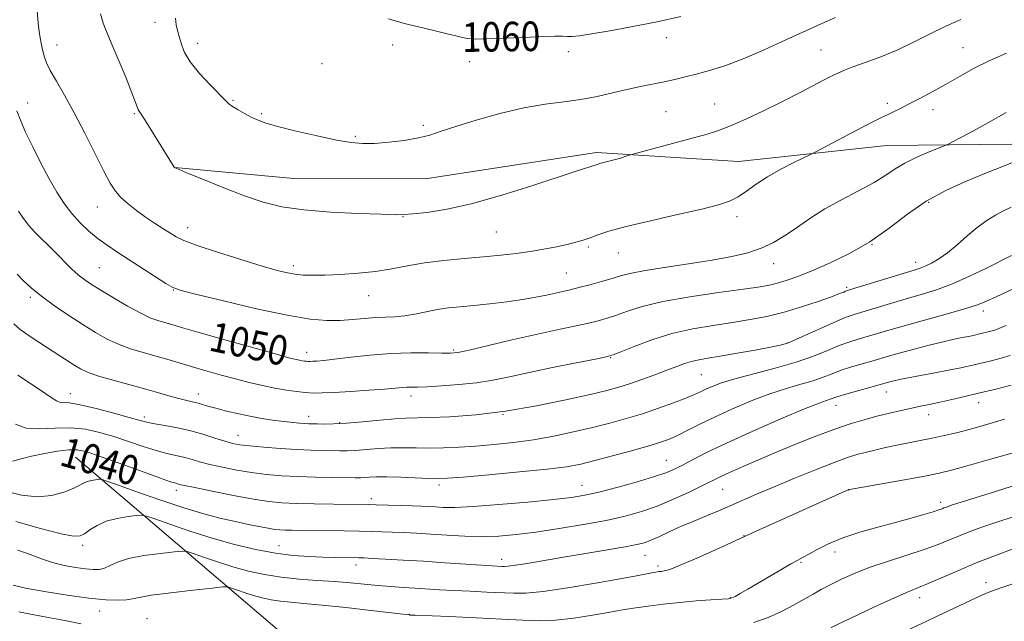
# Model space of a CAD drawing. Extents: x 2152300 to 2155200, y 292300 to 295200.
# Drawn here: x 2153501 to 2153768, y 293121 to 293284 of the extents above; entities that cross this region are included whole.
import ezdxf
from ezdxf.enums import TextEntityAlignment as Align

# ---------------------------------------------------------------- set-up
doc = ezdxf.new("R2010")
doc.units = 0
doc.header["$MEASUREMENT"] = 0
for name, color, linetype, lineweight in [('BREAKLINE DTM HARD', 7, 'Continuous', 0), ('CONTOUR INDEX', 41, 'Continuous', 13), ('CONTOUR INDEX LABEL', 244, 'Continuous', 0), ('CONTOUR INTERMEDIATE', 44, 'Continuous', 0), ('SPOT ELEVATION DTM', 2, 'Continuous', 13)]:
    doc.layers.add(name, color=color, linetype=linetype, lineweight=lineweight)
doc.styles.add('Style-WORKING', font='WORKING.shx')

msp = doc.modelspace()

# ---------------------------------------------------------------- linework, layer by layer
at = {"layer": 'BREAKLINE DTM HARD'}
for points in [[(2153543.47, 293244.36, 1056.01), (2153575.66, 293241.4, 1056.97), (2153611.24, 293241.26, 1057.25), (2153657.59, 293248.41, 1056.34), (2153695.99, 293245.99, 1054.93), (2153736.12, 293250.35, 1053.07), (2153778.48, 293250.74, 1050.3), (2153807.86, 293251.75, 1049), (2153834.96, 293248.81, 1048.04), (2153882.94, 293240.15, 1046.35), (2153930.36, 293232.61, 1045.05), (2153979.45, 293221.67, 1042.68), (2154020.64, 293208.51, 1040.3), (2154064.08, 293195.34, 1039), (2154093.96, 293181.1, 1038.27), (2154127.77, 293162.89, 1039.06), (2154172.86, 293137.28, 1041.71)], [(2153516.6, 293165.95, 1039.23), (2153571.77, 293118.84, 1029.51), (2153604.95, 293084.81, 1019.12), (2153636.4, 293038.37, 1009.74), (2153655.97, 292990.84, 999.58), (2153673.25, 292934.85, 986.98), (2153688.87, 292886.77, 977.66)]]:
    msp.add_polyline3d(points, dxfattribs=at)
at = {"layer": 'CONTOUR INDEX', "flags": 128}
for points, elevation in [([(2153601.3311, 293284.6091), (2153604.001, 293283.79), (2153606.344, 293283.18), (2153612.803, 293281.625), (2153616.804, 293280.651), (2153620.246, 293279.825), (2153622.598, 293279.326), (2153624.703, 293279.13), (2153627.748, 293279.165), (2153632.4971, 293279.351), (2153638.022, 293279.595), (2153642.971, 293279.795), (2153646.321, 293279.879), (2153648.365, 293279.879), (2153649.723, 293279.853), (2153651.026, 293279.873), (2153652.95, 293280.053), (2153656.185, 293280.523), (2153661.172, 293281.368), (2153667.3761, 293282.51), (2153674.017, 293283.829), (2153680.438, 293285.217)], 1060), ([(2153501.189, 293232.57), (2153502.527, 293230.509), (2153503.932, 293228.669), (2153505.502, 293226.93), (2153507.212, 293225.22), (2153509.006, 293223.481), (2153510.823, 293221.685), (2153515.425, 293217.024), (2153516.586, 293215.908), (2153517.748, 293214.905), (2153519.083, 293213.904), (2153520.867, 293212.713), (2153523.405, 293211.1219), (2153526.839, 293209.032), (2153530.667, 293206.792), (2153534.225, 293204.865), (2153537.005, 293203.593), (2153539.129, 293202.835), (2153542.628, 293201.82), (2153545.235, 293201.052), (2153549.648, 293199.776), (2153556.342, 293197.875), (2153563.881, 293195.752), (2153570.349, 293193.945), (2153574.315, 293192.855), (2153576.27, 293192.344), (2153577.191, 293192.1391), (2153577.889, 293192.015), (2153578.516, 293191.924), (2153579.062, 293191.866), (2153579.541, 293191.84), (2153580.072, 293191.844), (2153580.797, 293191.877), (2153581.902, 293191.949), (2153583.744, 293192.117), (2153586.718, 293192.449), (2153591.058, 293192.97), (2153596.337, 293193.54), (2153601.964, 293193.975), (2153607.372, 293194.145), (2153612.094, 293194.124), (2153615.686, 293194.043), (2153617.996, 293194.036), (2153620.032, 293194.273), (2153623.0979, 293194.933), (2153634.344, 293197.598), (2153640.764, 293199.084), (2153646.454, 293200.333), (2153655.051, 293202.153), (2153658.011, 293202.842), (2153660.498, 293203.536), (2153662.99, 293204.377), (2153665.976, 293205.466), (2153669.98, 293206.733), (2153675.539, 293208.064), (2153682.835, 293209.35), (2153690.64, 293210.499), (2153697.375, 293211.421), (2153701.887, 293212.071), (2153704.727, 293212.578), (2153706.873, 293213.11), (2153709.187, 293213.831), (2153712.077, 293214.877), (2153715.834, 293216.376), (2153720.613, 293218.432), (2153726.024, 293221.059), (2153731.544, 293224.246), (2153736.7699, 293227.917), (2153741.799, 293231.72), (2153746.851, 293235.237), (2153752.086, 293238.155), (2153757.42, 293240.579), (2153762.712, 293242.7189), (2153767.768, 293244.7241), (2153772.1951, 293246.494)], 1050), ([(2153499.566, 293164.802), (2153501.84, 293165.464), (2153504.706, 293166.221), (2153508.155, 293166.947), (2153511.708, 293167.538), (2153514.772, 293167.9), (2153517.037, 293167.922), (2153519.345, 293167.436), (2153522.82, 293166.2629), (2153528.136, 293164.35), (2153534.152, 293162.17), (2153539.276, 293160.326), (2153542.318, 293159.269), (2153543.699, 293158.83), (2153544.763, 293158.557), (2153546.04, 293158.26), (2153548.846, 293157.657), (2153553.602, 293156.679), (2153559.344, 293155.546), (2153564.755, 293154.548), (2153568.91, 293153.909), (2153572.425, 293153.568), (2153576.302, 293153.394), (2153581.199, 293153.279), (2153586.39, 293153.196), (2153595.768, 293153.072), (2153597.956, 293153.023), (2153604.469, 293152.844), (2153607.708, 293152.74), (2153610.205, 293152.645), (2153612.17, 293152.549), (2153613.993, 293152.438), (2153616.125, 293152.324), (2153619.262, 293152.311), (2153624.162, 293152.531), (2153631.173, 293153.059), (2153638.999, 293153.763), (2153645.936, 293154.457), (2153650.79, 293155.0221), (2153654.416, 293155.618), (2153658.179, 293156.47), (2153663.043, 293157.722), (2153668.345, 293159.179), (2153673.023, 293160.5609), (2153676.315, 293161.675), (2153678.672, 293162.669), (2153680.851, 293163.779), (2153683.565, 293165.223), (2153687.363, 293167.161), (2153692.752, 293169.737), (2153699.882, 293172.954), (2153707.466, 293176.261), (2153713.857, 293178.966), (2153717.832, 293180.565), (2153719.863, 293181.303), (2153720.84, 293181.611), (2153722.637, 293182.223), (2153724.452, 293182.78), (2153727.281, 293183.587), (2153736.996, 293186.28), (2153738.029, 293186.554), (2153739.596, 293186.9189), (2153741.9741, 293187.405), (2153745.297, 293188.024), (2153749.13, 293188.724), (2153752.894, 293189.436), (2153756.148, 293190.109), (2153758.999, 293190.75), (2153761.691, 293191.386), (2153764.404, 293192.039), (2153767.064, 293192.729), (2153769.53, 293193.471)], 1040), ([(2153700.146, 293121.162), (2153704.025, 293122.503), (2153707.6599, 293124.106), (2153710.936, 293125.81), (2153713.783, 293127.427), (2153716.193, 293128.823), (2153718.433, 293130.09), (2153720.835, 293131.376), (2153723.698, 293132.798), (2153727.182, 293134.349), (2153731.414, 293135.992), (2153736.386, 293137.681), (2153741.567, 293139.344), (2153746.29, 293140.9), (2153750.073, 293142.29), (2153753.16, 293143.545), (2153755.975, 293144.718), (2153758.903, 293145.865), (2153762.17, 293147.0499), (2153765.962, 293148.341), (2153770.335, 293149.764)], 1030), ([(2153501.25, 293124.066), (2153504.354, 293123.417), (2153508.755, 293122.58), (2153513.6879, 293121.666), (2153518.134, 293120.825)], 1030)]:
    msp.add_lwpolyline(points, dxfattribs=dict(at, elevation=elevation))
at = {"layer": 'CONTOUR INTERMEDIATE', "flags": 128}
for points, elevation in [([(2153506.162, 293286.772), (2153506.48, 293283.455), (2153506.7569, 293281.16), (2153507.014, 293279.468), (2153507.272, 293278.023), (2153507.538, 293276.71), (2153507.8171, 293275.479), (2153508.151, 293274.236), (2153508.726, 293272.721), (2153509.764, 293270.634), (2153511.429, 293267.721), (2153513.6369, 293263.912), (2153516.248, 293259.186), (2153519.088, 293253.673), (2153524.208, 293243.378), (2153525.945, 293240.119), (2153527.36, 293237.952), (2153528.878, 293236.246), (2153530.821, 293234.492), (2153533.104, 293232.674), (2153535.541, 293230.904), (2153537.952, 293229.2749), (2153540.192, 293227.837), (2153542.124, 293226.624), (2153543.789, 293225.617), (2153545.934, 293224.584), (2153549.486, 293223.239), (2153554.972, 293221.414), (2153561.33, 293219.416), (2153567.103, 293217.668), (2153571.1931, 293216.4921), (2153573.946, 293215.81), (2153576.072, 293215.441), (2153578.215, 293215.233), (2153580.769, 293215.155), (2153584.065, 293215.204), (2153588.2859, 293215.3811), (2153593.039, 293215.7131), (2153597.788, 293216.234), (2153602.157, 293216.948), (2153606.423, 293217.756), (2153611.024, 293218.531), (2153616.243, 293219.175), (2153621.737, 293219.708), (2153627.005, 293220.174), (2153631.665, 293220.619), (2153635.812, 293221.083), (2153639.6581, 293221.608), (2153643.349, 293222.217), (2153646.757, 293222.869), (2153649.686, 293223.509), (2153652.023, 293224.1), (2153653.973, 293224.685), (2153655.825, 293225.33), (2153657.938, 293226.1), (2153660.956, 293227.075), (2153665.596, 293228.339), (2153672.193, 293229.916), (2153679.549, 293231.594), (2153686.088, 293233.1031), (2153690.633, 293234.266), (2153693.621, 293235.281), (2153695.8891, 293236.441), (2153698.169, 293237.966), (2153700.756, 293239.799), (2153703.837, 293241.814), (2153707.45, 293243.863), (2153711.026, 293245.709), (2153715.499, 293247.904), (2153716.753, 293248.545), (2153726.119, 293253.5), (2153729.947, 293255.493), (2153732.75, 293256.908), (2153734.732, 293257.867), (2153736.343, 293258.627), (2153737.986, 293259.419), (2153739.884, 293260.364), (2153742.216, 293261.556), (2153745.102, 293263.064), (2153748.435, 293264.852), (2153752.047, 293266.859), (2153755.8171, 293269.014), (2153759.787, 293271.2159), (2153764.046, 293273.358), (2153768.583, 293275.333)], 1054), ([(2153523.378, 293286.006), (2153524.062, 293283.472), (2153524.948, 293281.1611), (2153526.268, 293278.104), (2153528.136, 293273.696), (2153530.17, 293268.781), (2153531.866, 293264.5689), (2153532.854, 293261.966), (2153533.506, 293260.091), (2153533.7629, 293259.629), (2153534.345, 293258.757), (2153535.52, 293256.952), (2153537.414, 293253.944), (2153543.3091, 293244.466), (2153543.5259, 293244.286), (2153544.452, 293243.865), (2153546.851, 293242.863), (2153551.184, 293241.079), (2153556.7, 293238.863), (2153562.343, 293236.705), (2153567.386, 293234.996), (2153572.412, 293233.745), (2153578.33, 293232.867), (2153585.636, 293232.2759), (2153593.165, 293231.905), (2153599.336, 293231.685), (2153603.089, 293231.569), (2153605.432, 293231.582), (2153607.896, 293231.767), (2153611.739, 293232.197), (2153617.135, 293233.061), (2153623.987, 293234.579), (2153632.005, 293236.837), (2153640.107, 293239.395), (2153651.779, 293243.256), (2153658.043, 293245.299), (2153658.753, 293245.494), (2153660.964, 293246.028), (2153662.351, 293246.394), (2153663.786, 293246.82), (2153665.094, 293247.239), (2153666.74, 293247.782), (2153667.761, 293248.07), (2153683.797, 293252.382), (2153687.49, 293253.393), (2153690.588, 293254.363), (2153693.889, 293255.626), (2153697.9959, 293257.429), (2153702.744, 293259.667), (2153707.771, 293262.149), (2153712.704, 293264.669), (2153720.573, 293268.78), (2153722.859, 293269.94), (2153724.671, 293270.738), (2153726.929, 293271.573), (2153730.313, 293272.765), (2153734.547, 293274.336), (2153739.115, 293276.226), (2153743.592, 293278.357), (2153747.914, 293280.558), (2153752.112, 293282.638), (2153756.219, 293284.456)], 1056), ([(2153543.675, 293284.795), (2153543.845, 293282.959), (2153544.215, 293281.422), (2153544.659, 293279.86), (2153545.141, 293277.9941), (2153545.9781, 293275.715), (2153547.577, 293272.963), (2153550.142, 293269.778), (2153553.08, 293266.621), (2153557.131, 293262.473), (2153558.083, 293261.562), (2153559.084, 293260.838), (2153560.604, 293259.928), (2153562.46, 293258.901), (2153564.305, 293257.9379), (2153565.978, 293257.153), (2153568.07, 293256.401), (2153571.355, 293255.472), (2153576.281, 293254.238), (2153581.969, 293252.911), (2153587.213, 293251.784), (2153591.149, 293251.0899), (2153594.292, 293250.81), (2153597.5, 293250.866), (2153601.385, 293251.182), (2153605.554, 293251.698), (2153609.369, 293252.363), (2153612.455, 293253.15), (2153615.503, 293254.152), (2153619.467, 293255.488), (2153624.989, 293257.198), (2153631.4529, 293258.996), (2153637.928, 293260.518), (2153643.678, 293261.509), (2153648.746, 293262.164), (2153653.372, 293262.787), (2153657.751, 293263.609), (2153661.9069, 293264.558), (2153665.821, 293265.482), (2153669.474, 293266.268), (2153675.9319, 293267.564), (2153678.753, 293268.193), (2153681.546, 293268.877), (2153684.593, 293269.662), (2153688.15, 293270.6189), (2153692.353, 293271.915), (2153697.309, 293273.743), (2153702.996, 293276.184), (2153708.858, 293278.89), (2153714.211, 293281.402), (2153718.575, 293283.386), (2153722.31, 293284.9919)], 1058), ([(2153500.721, 293259.724), (2153501.697, 293257.129), (2153503.079, 293253.944), (2153504.985, 293249.943), (2153507.208, 293245.539), (2153509.4581, 293241.305), (2153511.523, 293237.688), (2153513.498, 293234.621), (2153515.555, 293231.912), (2153517.819, 293229.407), (2153520.229, 293227.114), (2153522.679, 293225.078), (2153525.122, 293223.292), (2153527.755, 293221.545), (2153530.836, 293219.569), (2153541.018, 293212.972), (2153542.942, 293211.847), (2153545.16, 293211.0551), (2153549.375, 293209.9789), (2153556.652, 293208.2041), (2153565.521, 293206.125), (2153573.877, 293204.335), (2153580.108, 293203.292), (2153584.583, 293202.901), (2153588.162, 293202.931), (2153591.544, 293203.1659), (2153594.782, 293203.468), (2153597.767, 293203.718), (2153600.445, 293203.842), (2153602.98, 293203.949), (2153605.592, 293204.194), (2153608.442, 293204.68), (2153611.456, 293205.297), (2153614.503, 293205.8831), (2153617.521, 293206.319), (2153620.729, 293206.663), (2153624.417, 293207.016), (2153628.737, 293207.4571), (2153633.301, 293207.985), (2153637.584, 293208.576), (2153641.17, 293209.201), (2153644.0859, 293209.811), (2153646.464, 293210.353), (2153650.478, 293211.249), (2153652.834, 293211.817), (2153655.78, 293212.583), (2153658.945, 293213.454), (2153661.807, 293214.298), (2153664.101, 293215.018), (2153666.593, 293215.685), (2153670.304, 293216.4091), (2153675.882, 293217.27), (2153682.491, 293218.231), (2153688.922, 293219.223), (2153694.227, 293220.209), (2153698.516, 293221.275), (2153702.16, 293222.541), (2153705.462, 293224.082), (2153708.461, 293225.805), (2153711.125, 293227.577), (2153713.52, 293229.313), (2153716.096, 293231.122), (2153719.397, 293233.162), (2153723.732, 293235.522), (2153728.458, 293237.997), (2153732.7, 293240.314), (2153735.849, 293242.27), (2153738.377, 293243.959), (2153741.027, 293245.545), (2153744.288, 293247.131), (2153747.651, 293248.5709), (2153751.915, 293250.284), (2153752.8991, 293250.728), (2153754.154, 293251.374), (2153756.364, 293252.534), (2153759.576, 293254.26), (2153763.679, 293256.531), (2153768.433, 293259.244)], 1052), ([(2153500.7739, 293215.447), (2153502.401, 293213.781), (2153504.537, 293211.797), (2153507.337, 293209.5), (2153510.854, 293206.934), (2153514.747, 293204.2929), (2153518.573, 293201.811), (2153522.007, 293199.673), (2153525.187, 293197.888), (2153528.369, 293196.414), (2153531.741, 293195.204), (2153535.216, 293194.171), (2153538.639, 293193.2179), (2153541.91, 293192.264), (2153548.531, 293190.26), (2153552.179, 293189.197), (2153555.999, 293188.1289), (2153559.847, 293187.102), (2153563.594, 293186.157), (2153567.174, 293185.323), (2153570.54, 293184.62), (2153573.643, 293184.066), (2153576.433, 293183.662), (2153578.862, 293183.4041), (2153580.994, 293183.287), (2153583.353, 293183.306), (2153586.5779, 293183.453), (2153591.027, 293183.713), (2153595.934, 293184.029), (2153600.249, 293184.334), (2153603.1889, 293184.572), (2153605.02, 293184.736), (2153606.271, 293184.832), (2153607.47, 293184.872), (2153609.123, 293184.908), (2153611.737, 293185), (2153615.62, 293185.203), (2153620.289, 293185.551), (2153625.068, 293186.071), (2153629.501, 293186.788), (2153634.029, 293187.713), (2153639.315, 293188.852), (2153645.685, 293190.172), (2153652.122, 293191.467), (2153657.269, 293192.489), (2153660.243, 293193.102), (2153662.052, 293193.6169), (2153664.174, 293194.456), (2153667.748, 293195.901), (2153672.55, 293197.675), (2153678.015, 293199.362), (2153683.64, 293200.642), (2153689.162, 293201.587), (2153694.379, 293202.369), (2153699.168, 293203.149), (2153703.726, 293204.051), (2153708.33, 293205.191), (2153713.107, 293206.617), (2153717.586, 293208.107), (2153721.148, 293209.371), (2153723.353, 293210.192), (2153724.482, 293210.6401), (2153724.996, 293210.862), (2153725.394, 293211.016), (2153726.336, 293211.312), (2153743.544, 293216.52), (2153745.204, 293217.059), (2153746.574, 293217.609), (2153748.233, 293218.414), (2153750.259, 293219.601), (2153752.605, 293221.27), (2153755.207, 293223.447), (2153757.933, 293225.851), (2153760.633, 293228.128), (2153763.185, 293229.999), (2153765.557, 293231.475), (2153767.745, 293232.645), (2153769.7751, 293233.62)], 1048), ([(2153499.902, 293202.012), (2153501.614, 293200.524), (2153504.042, 293198.7729), (2153506.901, 293196.882), (2153512.337, 293193.381), (2153516.3541, 293190.774), (2153517.949, 293189.804), (2153519.804, 293188.919), (2153522.514, 293187.9629), (2153526.447, 293186.824), (2153535.599, 293184.363), (2153539.425, 293183.276), (2153542.488, 293182.372), (2153544.869, 293181.687), (2153546.678, 293181.232), (2153548.109, 293180.914), (2153549.382, 293180.617), (2153550.72, 293180.24), (2153552.3629, 293179.752), (2153554.556, 293179.14), (2153557.447, 293178.408), (2153560.792, 293177.6351), (2153564.254, 293176.918), (2153567.538, 293176.332), (2153570.533, 293175.88), (2153573.172, 293175.541), (2153575.401, 293175.2979), (2153577.222, 293175.133), (2153578.651, 293175.031), (2153579.752, 293174.973), (2153580.788, 293174.942), (2153582.071, 293174.917), (2153583.891, 293174.894), (2153586.447, 293174.936), (2153589.912, 293175.119), (2153594.294, 293175.483), (2153598.932, 293175.918), (2153602.998, 293176.274), (2153605.993, 293176.447), (2153612.424, 293176.613), (2153617.899, 293176.859), (2153624.917, 293177.392), (2153632.939, 293178.346), (2153641.361, 293179.776), (2153649.316, 293181.412), (2153655.874, 293182.903), (2153660.423, 293184), (2153663.644, 293184.871), (2153666.538, 293185.783), (2153669.861, 293186.933), (2153673.387, 293188.21), (2153676.646, 293189.43), (2153679.284, 293190.444), (2153681.431, 293191.239), (2153683.333, 293191.836), (2153685.277, 293192.28), (2153687.699, 293192.703), (2153691.076, 293193.262), (2153695.621, 293194.052), (2153700.508, 293194.929), (2153704.648, 293195.6889), (2153707.316, 293196.222), (2153709.252, 293196.791), (2153711.56, 293197.752), (2153715.005, 293199.321), (2153718.9971, 293201.156), (2153722.608, 293202.778), (2153725.199, 293203.8431), (2153727.297, 293204.565), (2153737.11, 293207.506), (2153741.357, 293208.747), (2153745.471, 293209.929), (2153749.574, 293211.213), (2153753.903, 293212.825), (2153758.564, 293214.8859), (2153763.1279, 293217.098), (2153769.9249, 293220.515)], 1046), ([(2153500.962, 293188.152), (2153504.9179, 293185.459), (2153508.235, 293183.277), (2153510.302, 293181.873), (2153511.451, 293181.128), (2153512.25, 293180.826), (2153514.9621, 293180.597), (2153517.857, 293180.111), (2153522.148, 293179.106), (2153526.944, 293177.844), (2153531.082, 293176.693), (2153533.751, 293175.929), (2153535.562, 293175.446), (2153537.484, 293175.045), (2153540.255, 293174.556), (2153543.702, 293173.918), (2153547.424, 293173.103), (2153551.048, 293172.113), (2153554.321, 293171.095), (2153557.019, 293170.23), (2153559.076, 293169.645), (2153561.064, 293169.259), (2153563.714, 293168.941), (2153567.5149, 293168.589), (2153571.995, 293168.237), (2153576.441, 293167.95), (2153580.27, 293167.775), (2153583.428, 293167.688), (2153588.083, 293167.62), (2153590.061, 293167.643), (2153592.329, 293167.759), (2153598.457, 293168.2521), (2153601.899, 293168.4341), (2153605.304, 293168.463), (2153608.738, 293168.408), (2153612.332, 293168.374), (2153616.201, 293168.448), (2153620.396, 293168.636), (2153624.951, 293168.926), (2153629.8789, 293169.316), (2153635.0991, 293169.853), (2153640.51, 293170.598), (2153645.995, 293171.582), (2153651.383, 293172.73), (2153656.489, 293173.937), (2153661.191, 293175.131), (2153665.624, 293176.356), (2153669.99, 293177.687), (2153674.379, 293179.157), (2153678.462, 293180.624), (2153681.799, 293181.907), (2153684.109, 293182.877), (2153685.731, 293183.632), (2153687.163, 293184.324), (2153688.892, 293185.092), (2153691.373, 293186.0061), (2153695.052, 293187.125), (2153700.146, 293188.48), (2153705.964, 293190.015), (2153711.589, 293191.647), (2153716.291, 293193.288), (2153720.097, 293194.818), (2153723.222, 293196.112), (2153725.893, 293197.091), (2153728.37, 293197.871), (2153737.371, 293200.506), (2153741.8269, 293201.7711), (2153752.859, 293204.809), (2153757.574, 293206.159), (2153760.734, 293207.184), (2153763.135, 293208.155), (2153765.94, 293209.444), (2153769.984, 293211.33)], 1044), ([(2153500.318, 293174.814), (2153503.236, 293173.799), (2153506.933, 293173.5579), (2153511.104, 293173.741), (2153515.332, 293173.843), (2153519.302, 293173.466), (2153523.108, 293172.634), (2153526.951, 293171.478), (2153530.943, 293170.139), (2153534.857, 293168.808), (2153538.38, 293167.686), (2153541.287, 293166.912), (2153545.833, 293165.896), (2153547.905, 293165.335), (2153550.181, 293164.678), (2153552.932, 293163.943), (2153556.339, 293163.162), (2153560.2039, 293162.402), (2153564.234, 293161.745), (2153568.226, 293161.249), (2153572.315, 293160.901), (2153576.727, 293160.668), (2153581.529, 293160.518), (2153586.16, 293160.4271), (2153592.274, 293160.347), (2153593.675, 293160.35), (2153594.745, 293160.4), (2153596.063, 293160.498), (2153597.9821, 293160.586), (2153600.8, 293160.595), (2153604.615, 293160.479), (2153612.239, 293160.135), (2153614.67, 293160.074), (2153617.215, 293160.184), (2153621.485, 293160.528), (2153628.482, 293161.1391), (2153636.7589, 293161.9), (2153644.257, 293162.663), (2153649.496, 293163.333), (2153653.308, 293164.04), (2153657.104, 293164.971), (2153661.894, 293166.237), (2153667.092, 293167.653), (2153671.71, 293168.957), (2153675.039, 293169.973), (2153677.479, 293170.861), (2153679.707, 293171.865), (2153682.313, 293173.184), (2153685.528, 293174.831), (2153689.495, 293176.775), (2153694.25, 293178.947), (2153699.402, 293181.124), (2153704.454, 293183.046), (2153708.989, 293184.523), (2153712.914, 293185.659), (2153716.215, 293186.629), (2153718.939, 293187.577), (2153721.367, 293188.52), (2153723.837, 293189.446), (2153726.587, 293190.339), (2153729.4429, 293191.176), (2153732.129, 293191.936), (2153736.899, 293193.312), (2153739.823, 293194.135), (2153743.561, 293195.153), (2153747.6441, 293196.227), (2153751.413, 293197.169), (2153754.356, 293197.84), (2153756.559, 293198.289), (2153758.252, 293198.615), (2153759.646, 293198.9041), (2153760.868, 293199.179), (2153763.185, 293199.731), (2153764.324, 293200.027), (2153765.3821, 293200.345), (2153766.332, 293200.696), (2153767.296, 293201.103), (2153768.426, 293201.592)], 1042), ([(2153497.601, 293156.689), (2153501.993, 293155.59), (2153506.277, 293155.182), (2153510.1381, 293155.554), (2153513.396, 293156.428), (2153515.9, 293157.431), (2153517.591, 293158.26), (2153518.753, 293158.88), (2153519.761, 293159.323), (2153520.887, 293159.622), (2153522.006, 293159.809), (2153522.89, 293159.914), (2153523.528, 293159.912), (2153524.766, 293159.55), (2153527.668, 293158.519), (2153532.884, 293156.652), (2153539.435, 293154.357), (2153545.932, 293152.1871), (2153551.289, 293150.568), (2153555.641, 293149.423), (2153559.43, 293148.55), (2153562.98, 293147.786), (2153566.157, 293147.139), (2153568.714, 293146.656), (2153570.52, 293146.364), (2153571.913, 293146.218), (2153573.351, 293146.151), (2153575.235, 293146.108), (2153577.743, 293146.071), (2153589.31, 293145.937), (2153593.331, 293145.879), (2153596.655, 293145.815), (2153599.515, 293145.735), (2153602.306, 293145.629), (2153605.369, 293145.486), (2153608.834, 293145.297), (2153612.775, 293145.053), (2153617.21, 293144.766), (2153621.916, 293144.522), (2153626.611, 293144.425), (2153631.14, 293144.565), (2153635.848, 293144.965), (2153641.206, 293145.635), (2153647.476, 293146.562), (2153654.0819, 293147.654), (2153660.237, 293148.798), (2153665.374, 293149.926), (2153669.799, 293151.159), (2153674.0391, 293152.665), (2153678.441, 293154.526), (2153682.645, 293156.48), (2153686.112, 293158.18), (2153690.475, 293160.362), (2153692.749, 293161.427), (2153695.994, 293162.871), (2153700.206, 293164.691), (2153705.223, 293166.812), (2153710.818, 293169.131), (2153716.519, 293171.418), (2153721.789, 293173.413), (2153726.233, 293174.929), (2153730.029, 293176.062), (2153733.496, 293176.983), (2153736.871, 293177.824), (2153740.06, 293178.581), (2153742.891, 293179.213), (2153745.286, 293179.708), (2153747.574, 293180.166), (2153750.183, 293180.714), (2153753.434, 293181.449), (2153757.227, 293182.339), (2153761.36, 293183.3211), (2153765.624, 293184.348), (2153769.803, 293185.431)], 1038), ([(2153500.401, 293148.522), (2153507.066, 293146.627), (2153512.688, 293145.196), (2153516.077, 293144.527), (2153517.833, 293144.572), (2153519, 293145.195), (2153520.457, 293146.235), (2153522.411, 293147.444), (2153524.9, 293148.548), (2153527.858, 293149.333), (2153530.795, 293149.822), (2153533.117, 293150.098), (2153534.511, 293150.195), (2153535.791, 293149.955), (2153538.057, 293149.172), (2153542.101, 293147.731), (2153547.506, 293145.883), (2153553.548, 293143.97), (2153559.597, 293142.283), (2153565.386, 293140.92), (2153570.743, 293139.925), (2153575.531, 293139.318), (2153579.777, 293139.003), (2153583.546, 293138.858), (2153586.871, 293138.7779), (2153593.226, 293138.677), (2153594.675, 293138.626), (2153596.904, 293138.518), (2153600.505, 293138.329), (2153605.264, 293138.061), (2153610.77, 293137.725), (2153616.564, 293137.34), (2153626.425, 293136.6551), (2153629.323, 293136.467), (2153631.9509, 293136.3231), (2153632.675, 293136.3), (2153633.718, 293136.372), (2153635.631, 293136.636), (2153638.84, 293137.158), (2153648.632, 293138.814), (2153660.521, 293140.794), (2153665.344, 293141.621), (2153668.507, 293142.227), (2153670.553, 293142.761), (2153672.308, 293143.429), (2153674.416, 293144.373), (2153679.111, 293146.558), (2153681.218, 293147.489), (2153683.252, 293148.3429), (2153688.007, 293150.31), (2153690.865, 293151.514), (2153693.924, 293152.827), (2153700.877, 293155.86), (2153705.447, 293157.812), (2153711.022, 293160.134), (2153716.835, 293162.5), (2153721.892, 293164.491), (2153725.485, 293165.805), (2153728.058, 293166.617), (2153730.341, 293167.219), (2153732.922, 293167.849), (2153735.814, 293168.516), (2153738.885, 293169.176), (2153742.0249, 293169.797), (2153745.2079, 293170.406), (2153748.426, 293171.047), (2153751.679, 293171.755), (2153755.002, 293172.545), (2153758.434, 293173.425), (2153761.9501, 293174.388), (2153765.26, 293175.3489), (2153768.007, 293176.209)], 1036), ([(2153501.007, 293140.698), (2153504.276, 293139.518), (2153507.329, 293138.386), (2153510.37, 293137.392), (2153513.5219, 293136.6069), (2153516.579, 293136.032), (2153519.257, 293135.651), (2153521.353, 293135.463), (2153523.006, 293135.522), (2153524.44, 293135.893), (2153525.9219, 293136.605), (2153527.904, 293137.5171), (2153530.882, 293138.448), (2153535.078, 293139.244), (2153539.616, 293139.861), (2153543.345, 293140.283), (2153545.494, 293140.479), (2153546.816, 293140.36), (2153548.446, 293139.825), (2153551.244, 293138.828), (2153554.983, 293137.5491), (2153559.163, 293136.225), (2153563.392, 293135.057), (2153567.706, 293134.1011), (2153572.248, 293133.378), (2153577.088, 293132.889), (2153582.006, 293132.544), (2153586.705, 293132.233), (2153590.963, 293131.873), (2153598.443, 293131.144), (2153601.898, 293130.872), (2153605.237, 293130.654), (2153608.477, 293130.456), (2153615.076, 293130.033), (2153618.931, 293129.816), (2153623.368, 293129.604), (2153627.915, 293129.399), (2153635.176, 293129.049), (2153638.493, 293129.107), (2153643.129, 293129.5769), (2153649.818, 293130.569), (2153657.34, 293131.826), (2153663.985, 293132.999), (2153668.453, 293133.816), (2153672.591, 293134.606), (2153673.638, 293134.791), (2153674.444, 293134.909), (2153675.136, 293134.985), (2153675.9319, 293135.098), (2153677.408, 293135.536), (2153680.232, 293136.6389), (2153684.724, 293138.581), (2153689.824, 293140.862), (2153700.829, 293145.883), (2153725.855, 293157.141), (2153726.026, 293157.173), (2153740.963, 293159.813), (2153746.461, 293160.811), (2153750.334, 293161.568), (2153753.632, 293162.35), (2153757.934, 293163.532), (2153764.251, 293165.337), (2153771.326, 293167.389)], 1034), ([(2153499.714, 293131.211), (2153503.036, 293130.475), (2153508.187, 293129.546), (2153514.309, 293128.567), (2153520.174, 293127.763), (2153524.794, 293127.306), (2153528.137, 293127.165), (2153530.411, 293127.258), (2153531.977, 293127.518), (2153533.814, 293127.932), (2153537.056, 293128.5), (2153542.356, 293129.2), (2153548.444, 293129.906), (2153553.572, 293130.468), (2153556.477, 293130.762), (2153557.841, 293130.764), (2153558.835, 293130.477), (2153560.387, 293129.9251), (2153562.461, 293129.216), (2153564.7789, 293128.481), (2153567.124, 293127.833), (2153569.516, 293127.303), (2153572.035, 293126.903), (2153574.84, 293126.617), (2153578.414, 293126.324), (2153583.318, 293125.876), (2153589.7609, 293125.185), (2153596.537, 293124.404), (2153606.878, 293123.185), (2153607.18, 293123.1629), (2153608.469, 293123.105), (2153617.706, 293122.73), (2153625.018, 293122.419), (2153632.044, 293122.078), (2153637.547, 293121.77), (2153642.035, 293121.624), (2153646.454, 293121.7869), (2153651.45, 293122.342), (2153656.485, 293123.109), (2153660.724, 293123.846), (2153663.622, 293124.3729), (2153665.812, 293124.759), (2153668.216, 293125.137), (2153671.542, 293125.604), (2153675.63, 293126.117), (2153680.102, 293126.595), (2153684.561, 293126.9749), (2153688.537, 293127.253), (2153691.54, 293127.443), (2153693.279, 293127.582), (2153694.246, 293127.794), (2153695.132, 293128.224), (2153696.511, 293128.998), (2153698.506, 293130.144), (2153701.123, 293131.671), (2153707.49, 293135.419), (2153710.21, 293136.999), (2153712.067, 293138.039), (2153713.4771, 293138.799), (2153715.053, 293139.663), (2153717.31, 293140.916), (2153720.361, 293142.449), (2153724.222, 293144.057), (2153728.824, 293145.57), (2153733.762, 293146.96), (2153738.55, 293148.234), (2153742.756, 293149.39), (2153746.1851, 293150.3801), (2153748.7, 293151.142), (2153750.244, 293151.643), (2153751.095, 293151.952), (2153751.612, 293152.161), (2153752.266, 293152.4041), (2153753.967, 293152.965), (2153757.737, 293154.166), (2153764.093, 293156.17), (2153771.527, 293158.499)], 1032), ([(2153721.122, 293119.768), (2153726.397, 293122.297), (2153732.661, 293125.264), (2153738.278, 293127.864), (2153742.0731, 293129.524), (2153747.381, 293131.69), (2153755.3539, 293135.176), (2153760.337, 293137.275), (2153765.54, 293139.325), (2153770.374, 293141.135)], 1028), ([(2153736.311, 293116.5291), (2153746.986, 293121.511), (2153749.811, 293122.8469), (2153760.301, 293127.864), (2153762.485, 293128.86), (2153764.521, 293129.657), (2153767.593, 293130.724), (2153788.799, 293137.864)], 1026)]:
    msp.add_lwpolyline(points, dxfattribs=dict(at, elevation=elevation))
at = {"layer": 'SPOT ELEVATION DTM'}
for p in [(2153538.1, 293283.64, 1057.17), (2153676.47, 293279.49, 1059.47), (2153511.55, 293277.51, 1054.75), (2153549.61, 293277.99, 1058.61), (2153602.44, 293277.56, 1059.41), (2153718.35, 293276.2, 1056.94), (2153756.79, 293276.78, 1054.82), (2153649.93, 293275.75, 1059.59), (2153583.3, 293272.49, 1059.08), (2153623.23, 293272.98, 1059.46), (2153559.16, 293262.56, 1058.15), (2153503.63, 293261.85, 1052.64), (2153689.56, 293261.51, 1056.84), (2153736.27, 293261.71, 1054.36), (2153748.7, 293260.06, 1053.47), (2153532.49, 293258.89, 1055.85), (2153566.99, 293258.9, 1058.2), (2153676.35, 293259.51, 1057.01), (2153610.74, 293255.73, 1058.24), (2153592.28, 293252.82, 1058.19), (2153522.5, 293233.65, 1053.27), (2153747.5, 293234.92, 1049.7), (2153605.19, 293231.05, 1055.95), (2153695.58, 293231.07, 1053.57), (2153546.89, 293228.1, 1054.63), (2153630.51, 293226.88, 1055), (2153655.34, 293222.86, 1053.77), (2153732.17, 293223.42, 1050), (2153663.53, 293221.17, 1053.25), (2153523.01, 293217.23, 1050.96), (2153575.57, 293217.75, 1054.41), (2153705.51, 293218.28, 1051.34), (2153743.92, 293218.64, 1048.56), (2153649.44, 293215.82, 1052.96), (2153725.31, 293211.88, 1048.25), (2153504.34, 293209.2, 1047.69), (2153543.04, 293211.17, 1051.94), (2153595.9, 293209.69, 1053.2), (2153762.27, 293205.5, 1043.5), (2153709.19, 293196.83, 1046.08), (2153579.12, 293194.32, 1050.58), (2153618.94, 293194.9, 1050.21), (2153661.45, 293192.86, 1047.91), (2153685.95, 293188.25, 1045.04), (2153515.18, 293183.11, 1044.65), (2153549.81, 293183.04, 1046.62), (2153607.37, 293182.5, 1047.49), (2153736.02, 293183.57, 1039.31), (2153722.39, 293179.93, 1039.33), (2153761.03, 293180.69, 1037.36), (2153632.24, 293177.51, 1046), (2153747.5, 293177.42, 1037.35), (2153535.19, 293176.77, 1044.38), (2153579.68, 293176.98, 1046.56), (2153588.09, 293175.26, 1046.13), (2153560.59, 293171.84, 1044.74), (2153676.45, 293165.09, 1040.88), (2153543.86, 293156.96, 1039.52), (2153614.98, 293158.42, 1041.62), (2153653.64, 293158.28, 1040.74), (2153691.72, 293157.16, 1037.08), (2153725.81, 293157.04, 1033.98), (2153596.63, 293154.66, 1040.44), (2153750.74, 293153.65, 1032.4), (2153697.51, 293144.65, 1034.04), (2153518.51, 293142.08, 1035.63), (2153571.64, 293141.95, 1036.84), (2153722.1, 293140.25, 1031.38), (2153631.95, 293138.21, 1036.53), (2153670.7, 293139.33, 1035.21), (2153712.92, 293137.47, 1031.84), (2153592.51, 293136.68, 1035.44), (2153674.27, 293136.41, 1034.34), (2153762.98, 293131.91, 1026.53), (2153693.81, 293127.9, 1032.08), (2153745.01, 293127.83, 1027.43), (2153523.15, 293124.29, 1031.3), (2153535.92, 293122.22, 1030.84), (2153606.96, 293123.33, 1032.05)]:
    msp.add_point(p, dxfattribs=at)

# ---------------------------------------------------------------- texts
at = {"layer": 'CONTOUR INDEX LABEL', "style": 'Style-WORKING', "width": 0.875}
for s, rotation, p in [('1060', 0.8, (2153621.17, 293279.629, 1060)), ('1050', 348.2, (2153553.148, 293198.782, 1050)), ('1040', 344, (2153512.988, 293167.689, 1040))]:
    msp.add_text(s, height=8, rotation=rotation, dxfattribs=at).set_placement(p, align=Align.MIDDLE_LEFT)

doc.saveas('drawing.dxf')
